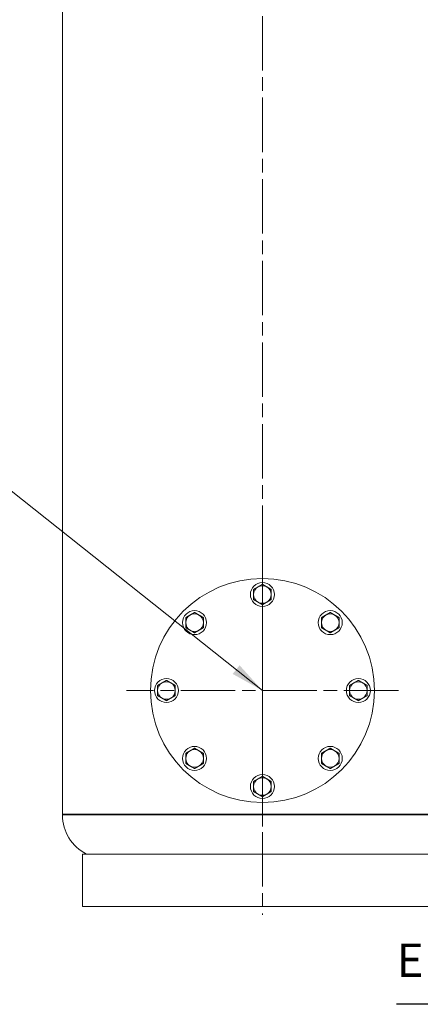
# Model space of a CAD drawing. Units: millimetres. Extents: x -5807 to 20600, y -833 to 4277.
# Drawn here: x 2572 to 3073, y 1506 to 2737 of the extents above; entities that cross this region are included whole.
import ezdxf
from ezdxf.enums import TextEntityAlignment as Align

# ---------------------------------------------------------------- set-up
doc = ezdxf.new("R2010")
doc.units = ezdxf.units.MM
doc.header["$LTSCALE"] = 12
doc.linetypes.add('CHAIN', pattern=[0.7087, 0.4724, -0.0591, 0.1181, -0.0591])
for name, color, linetype, lineweight in [('Видимые тонкие (ГОСТ)', 7, 'Continuous', 5), ('Видимый контур (ГОСТ)', 7, 'Continuous', 9), ('Маркер центра (ГОСТ)', 7, 'Continuous', 5), ('Обозначение (ГОСТ)', 7, 'Continuous', 5), ('Осевая линия (ГОСТ)', 7, 'Continuous', 5), ('Эскизная геометрия (ГОСТ)', 7, 'Continuous', 5)]:
    doc.layers.add(name, color=color, linetype=linetype, lineweight=lineweight)
doc.styles.add('Обычный текст (ГОСТ)', font='GOST_Common Italic.ttf')
doc.styles.add('Стиль текста145', font='GOST_Common Italic.ttf')
doc.dimstyles.new('Диаметр (ГОСТ)$7', dxfattribs={"dimscale": 12, "dimtxt": 3.5, "dimasz": 3.5, "dimexe": 1, "dimexo": 0, "dimgap": 0.5, "dimtad": 1, "dimrnd": 1e-08, "dimtxsty": 'Обычный текст (ГОСТ)', "dimblk": 'Filled-1', "dimcen": 0.09, "dimdle": 15, "dimclrd": 256, "dimclre": 256, "dimclrt": 256, "dimazin": 2, "dimtfac": 0.7142857313156128, "dimtdec": 3, "dimtmove": 0, "dimatfit": 3, "dimfxl": 1, "dimtolj": 1, "dimlwd": -1, "dimlwe": 0, "dimarcsym": 0})

# ---------------------------------------------------------------- blocks, each defined once
blk = doc.blocks.new('Текст на выноске_6')
at = {"layer": 'Эскизная геометрия (ГОСТ)', "lineweight": 30}
blk.add_line((0, 0), (-1.261063322424889, 0), dxfattribs=at)
at = {"layer": 'Обозначение (ГОСТ)', "style": 'Стиль текста145'}
blk.add_text('Е', height=0.997857004404068, dxfattribs=at).set_placement((-1.261063322424889, 0.5), align=Align.BOTTOM_LEFT)
blk = doc.blocks.new('Filled-1')
at = {"color": 0}
for p, q in [((0, 0), (-1, 0.1428571428571429)), ((-1, 0.1428571428571429), (-1, -0.1428571428571429)), ((-1, 0), (0, 0)), ((-1, -0.1428571428571429), (0, 0))]:
    blk.add_line(p, q, dxfattribs=at)
at = {"color": 0, "flags": 128}
blk.add_lwpolyline([(-1, -0.1428571428571429), (0, 0), (-1, 0.1428571428571429), (-1, -0.1428571428571429)], dxfattribs=at)
at = {"color": 0}
blk.add_solid([(-1, -0.1428571428571429), (0, 0), (-1, 0.1428571428571429), (-1, -0.1428571428571429)], dxfattribs=at)

msp = doc.modelspace()

# ---------------------------------------------------------------- linework, layer by layer
at = {"layer": 'Видимые тонкие (ГОСТ)'}
msp.add_line((2625.425788228487, 1742.972914234583), (3125.425788228488, 1742.972914234583), dxfattribs=at)
at = {"layer": 'Видимый контур (ГОСТ)'}
for p, q in [((2625.425788228487, 3038.073264310329), (2625.425788228487, 1743.972914234583)), ((2625.425788228486, 1743.972914234583), (3125.425788228488, 1743.972914234583)), ((2625.425788228487, 1743.972914234583), (2625.425788228487, 1742.972914234583)), ((2625.425788228486, 1743.972914234583), (3125.425788228488, 1743.972914234583)), ((2650.425788228487, 1693.983119378919), (3100.425788228487, 1693.983119378919)), ((2650.425788228487, 1693.983119378919), (2650.425788228487, 1628.528089272456)), ((2650.425788228487, 1628.528089272456), (3100.425788228487, 1628.528089272456))]:
    msp.add_line(p, q, dxfattribs=at)
for centre, radius in [((2875.425788228364, 1898.528089272456), 140), ((2875.425788228363, 2018.528089272455), 15), ((2790.572974485977, 1983.380903014841), 15), ((2960.278601970748, 1983.380903014841), 15), ((2755.425788228363, 1898.528089272456), 15), ((2995.425788228363, 1898.528089272456), 15), ((2790.572974485977, 1813.67527553007), 15), ((2960.278601970748, 1813.67527553007), 15), ((2875.425788228363, 1778.528089272456), 15)]:
    msp.add_circle(centre, radius, dxfattribs=at)
for centre, radius, start, end in [((2875.42578822836, 2018.528089272455), 10.99999999999999, 120.0000000000001, 180), ((2875.42578822836, 2018.528089272456), 11.00000000000004, 180, 239.9999999999998), ((2875.42578822836, 2018.528089272456), 10.99999999999998, 59.99999999999991, 120.0000000000012), ((2875.42578822836, 2018.528089272455), 11.00000000000004, 0, 59.99999999999991), ((2875.42578822836, 2018.528089272455), 10.99999999999997, 300.0000000000001, 0), ((2875.42578822836, 2018.528089272455), 10.99999999999994, 239.9999999999988, 299.9999999999993), ((2790.572974485975, 1983.380903014841), 10.99999999999993, 59.9999999999988, 119.9999999999993), ((2960.278601970746, 1983.380903014841), 10.99999999999994, 59.9999999999988, 119.9999999999993), ((2790.572974485975, 1983.380903014841), 11.00000000000003, 120.0000000000001, 180), ((2790.572974485975, 1983.380903014841), 11.00000000000003, 180, 239.9999999999998), ((2790.572974485975, 1983.380903014841), 11.00000000000004, 0, 59.99999999999991), ((2790.572974485975, 1983.380903014841), 11.00000000000002, 300.0000000000001, 0), ((2960.278601970746, 1983.380903014841), 11, 120.0000000000001, 180), ((2960.278601970746, 1983.380903014841), 10.99999999999999, 180, 239.9999999999998), ((2960.278601970746, 1983.380903014841), 10.99999999999998, 0, 59.99999999999991), ((2960.278601970746, 1983.380903014841), 11.00000000000008, 300.0000000000001, 0), ((2790.572974485975, 1983.380903014841), 11.00000000000002, 239.9999999999998, 300.0000000000012), ((2960.278601970746, 1983.380903014841), 11.00000000000004, 239.9999999999998, 300.0000000000012), ((2755.42578822836, 1898.528089272456), 11.00000000000004, 120.0000000000007, 180), ((2755.42578822836, 1898.528089272456), 11.00000000000001, 59.99999999999936, 119.9999999999987), ((2755.42578822836, 1898.528089272456), 11.00000000000007, 0, 59.99999999999936), ((2995.42578822836, 1898.528089272456), 11.00000000000004, 120.0000000000007, 180), ((2995.42578822836, 1898.528089272456), 11.00000000000001, 59.99999999999936, 119.9999999999987), ((2995.42578822836, 1898.528089272456), 11.00000000000007, 0, 59.99999999999936), ((2755.42578822836, 1898.528089272456), 11.00000000000007, 180, 239.9999999999993), ((2755.42578822836, 1898.528089272456), 11.00000000000005, 300.0000000000006, 0), ((2995.42578822836, 1898.528089272456), 11.00000000000007, 180, 239.9999999999993), ((2995.42578822836, 1898.528089272456), 11.00000000000005, 300.0000000000006, 0), ((2755.42578822836, 1898.528089272456), 11, 239.9999999999993, 299.9999999999982), ((2995.42578822836, 1898.528089272456), 11, 239.9999999999993, 299.9999999999982), ((2790.572974485975, 1813.67527553007), 11.00000000000007, 120.0000000000007, 180), ((2790.572974485975, 1813.67527553007), 11.00000000000002, 59.99999999999936, 119.9999999999987), ((2790.572974485975, 1813.67527553007), 11, 0, 59.99999999999936), ((2960.278601970746, 1813.67527553007), 11.00000000000002, 120.0000000000007, 180), ((2960.278601970746, 1813.67527553007), 11.00000000000002, 59.99999999999936, 119.9999999999987), ((2960.278601970746, 1813.67527553007), 11.00000000000003, 0, 59.99999999999936), ((2790.572974485975, 1813.67527553007), 11.00000000000007, 180, 239.9999999999993), ((2790.572974485975, 1813.67527553007), 11, 300.0000000000006, 0), ((2960.278601970746, 1813.67527553007), 11.00000000000004, 180, 239.9999999999993), ((2960.278601970746, 1813.67527553007), 11.00000000000002, 300.0000000000006, 0), ((2790.572974485975, 1813.67527553007), 10.99999999999996, 239.9999999999993, 299.9999999999982), ((2960.278601970746, 1813.67527553007), 10.99999999999995, 239.9999999999993, 299.9999999999987), ((2875.42578822836, 1778.528089272456), 11, 120.0000000000007, 180), ((2875.42578822836, 1778.528089272456), 10.99999999999992, 59.99999999999936, 119.9999999999987), ((2875.42578822836, 1778.528089272456), 11.00000000000001, 0, 59.99999999999936), ((2875.42578822836, 1778.528089272456), 11.00000000000002, 180, 239.9999999999993), ((2875.42578822836, 1778.528089272456), 11, 300.0000000000006, 0), ((2875.42578822836, 1778.528089272456), 10.99999999999996, 239.9999999999993, 299.9999999999982), ((2680.425788228487, 1742.972914234583), 55.00000000000014, 180, 242.9643082105879)]:
    msp.add_arc(centre, radius, start, end, dxfattribs=at)
for points, weights in [([(2869.92578822836, 2028.054368714084), (2872.478347111618, 2029.528089272456), (2875.42578822836, 2031.229795194628)], [1, 1.043141395740173, 1.010018749357402]), ([(2875.42578822836, 2031.229795194628), (2878.373229345103, 2029.528089272456), (2880.92578822836, 2028.054368714084)], [1.010018749357401, 1.043141395740169, 1]), ([(2864.42578822836, 2024.878942233542), (2867.373229345103, 2026.580648155713), (2869.92578822836, 2028.054368714084)], [1.010018749357404, 1.043141395740183, 1]), ([(2864.42578822836, 2018.528089272455), (2864.42578822836, 2021.475530389198), (2864.42578822836, 2024.878942233542)], [1, 1.043141395740183, 1.010018749357404]), ([(2864.42578822836, 2012.17723631137), (2864.42578822836, 2015.580648155714), (2864.42578822836, 2018.528089272455)], [1.010018749357402, 1.043141395740173, 1]), ([(2880.92578822836, 2028.054368714084), (2883.478347111617, 2026.580648155714), (2886.42578822836, 2024.878942233542)], [1, 1.043141395740176, 1.010018749357403]), ([(2886.42578822836, 2024.878942233542), (2886.42578822836, 2021.475530389198), (2886.42578822836, 2018.528089272455)], [1.0100187493574, 1.043141395740163, 1]), ([(2886.42578822836, 2018.528089272455), (2886.42578822836, 2015.580648155714), (2886.42578822836, 2012.17723631137)], [1, 1.043141395740165, 1.0100187493574]), ([(2869.92578822836, 2009.001809830827), (2867.373229345103, 2010.475530389198), (2864.42578822836, 2012.17723631137)], [1, 1.043141395740185, 1.010018749357405]), ([(2875.42578822836, 2005.826383350284), (2872.478347111618, 2007.528089272455), (2869.92578822836, 2009.001809830827)], [1.010018749357406, 1.04314139574019, 1]), ([(2880.92578822836, 2009.001809830827), (2878.373229345103, 2007.528089272455), (2875.42578822836, 2005.826383350284)], [1, 1.043141395740169, 1.010018749357401]), ([(2886.42578822836, 2012.17723631137), (2883.478347111617, 2010.475530389198), (2880.92578822836, 2009.001809830827)], [1.010018749357402, 1.043141395740174, 1]), ([(2785.072974485974, 1992.90718245647), (2787.625533369232, 1994.380903014842), (2790.572974485975, 1996.082608937013)], [1, 1.043141395740173, 1.010018749357402]), ([(2790.572974485975, 1996.082608937013), (2793.520415602717, 1994.380903014841), (2796.072974485975, 1992.90718245647)], [1.010018749357401, 1.043141395740169, 1]), ([(2954.778601970746, 1992.90718245647), (2957.331160854003, 1994.380903014842), (2960.278601970746, 1996.082608937013)], [1, 1.043141395740173, 1.010018749357402]), ([(2960.278601970746, 1996.082608937013), (2963.226043087489, 1994.380903014841), (2965.778601970746, 1992.90718245647)], [1.010018749357401, 1.043141395740169, 1]), ([(2779.572974485975, 1989.731755975927), (2782.520415602717, 1991.433461898099), (2785.072974485974, 1992.90718245647)], [1.010018749357404, 1.043141395740183, 1]), ([(2779.572974485975, 1983.380903014841), (2779.572974485975, 1986.328344131584), (2779.572974485975, 1989.731755975927)], [1, 1.043141395740183, 1.010018749357404]), ([(2779.572974485975, 1977.030050053756), (2779.572974485975, 1980.433461898099), (2779.572974485975, 1983.380903014841)], [1.010018749357402, 1.043141395740173, 1]), ([(2796.072974485975, 1992.90718245647), (2798.625533369232, 1991.433461898099), (2801.572974485975, 1989.731755975927)], [1, 1.043141395740176, 1.010018749357403]), ([(2801.572974485975, 1989.731755975927), (2801.572974485975, 1986.328344131583), (2801.572974485975, 1983.380903014841)], [1.0100187493574, 1.043141395740163, 1]), ([(2801.572974485975, 1983.380903014841), (2801.572974485975, 1980.433461898099), (2801.572974485975, 1977.030050053756)], [1, 1.043141395740165, 1.0100187493574]), ([(2949.278601970746, 1989.731755975927), (2952.226043087488, 1991.433461898099), (2954.778601970746, 1992.90718245647)], [1.010018749357404, 1.043141395740183, 1]), ([(2949.278601970746, 1983.380903014841), (2949.278601970746, 1986.328344131584), (2949.278601970746, 1989.731755975927)], [1, 1.043141395740183, 1.010018749357404]), ([(2949.278601970746, 1977.030050053756), (2949.278601970746, 1980.433461898099), (2949.278601970746, 1983.380903014841)], [1.010018749357402, 1.043141395740173, 1]), ([(2965.778601970746, 1992.90718245647), (2968.331160854003, 1991.433461898099), (2971.278601970746, 1989.731755975927)], [1, 1.043141395740176, 1.010018749357403]), ([(2971.278601970746, 1989.731755975927), (2971.278601970746, 1986.328344131583), (2971.278601970746, 1983.380903014841)], [1.0100187493574, 1.043141395740163, 1]), ([(2971.278601970746, 1983.380903014841), (2971.278601970746, 1980.433461898099), (2971.278601970746, 1977.030050053756)], [1, 1.043141395740165, 1.0100187493574]), ([(2785.072974485974, 1973.854623573212), (2782.520415602717, 1975.328344131584), (2779.572974485975, 1977.030050053756)], [1, 1.043141395740185, 1.010018749357405]), ([(2790.572974485975, 1970.67919709267), (2787.625533369232, 1972.380903014841), (2785.072974485974, 1973.854623573212)], [1.010018749357406, 1.04314139574019, 1]), ([(2796.072974485975, 1973.854623573212), (2793.520415602717, 1972.380903014841), (2790.572974485975, 1970.67919709267)], [1, 1.043141395740169, 1.010018749357401]), ([(2801.572974485975, 1977.030050053756), (2798.625533369232, 1975.328344131584), (2796.072974485975, 1973.854623573212)], [1.010018749357402, 1.043141395740174, 1]), ([(2954.778601970746, 1973.854623573212), (2952.226043087488, 1975.328344131584), (2949.278601970746, 1977.030050053756)], [1, 1.043141395740185, 1.010018749357405]), ([(2960.278601970746, 1970.67919709267), (2957.331160854003, 1972.380903014842), (2954.778601970746, 1973.854623573212)], [1.010018749357406, 1.04314139574019, 1]), ([(2965.778601970746, 1973.854623573212), (2963.226043087489, 1972.380903014841), (2960.278601970746, 1970.67919709267)], [1, 1.043141395740169, 1.010018749357401]), ([(2971.278601970746, 1977.030050053756), (2968.331160854003, 1975.328344131584), (2965.778601970746, 1973.854623573212)], [1.010018749357402, 1.043141395740174, 1]), ([(2744.42578822836, 1904.878942233541), (2747.373229345103, 1906.580648155713), (2749.92578822836, 1908.054368714084)], [1.010018749357404, 1.043141395740183, 1]), ([(2749.92578822836, 1908.054368714084), (2752.478347111618, 1909.528089272455), (2755.42578822836, 1911.229795194627)], [1, 1.043141395740173, 1.010018749357402]), ([(2755.42578822836, 1911.229795194627), (2758.373229345103, 1909.528089272455), (2760.92578822836, 1908.054368714084)], [1.010018749357401, 1.043141395740169, 1]), ([(2760.92578822836, 1908.054368714084), (2763.478347111617, 1906.580648155713), (2766.42578822836, 1904.878942233541)], [1, 1.043141395740176, 1.010018749357403]), ([(2984.42578822836, 1904.878942233541), (2987.373229345103, 1906.580648155713), (2989.92578822836, 1908.054368714084)], [1.010018749357404, 1.043141395740183, 1]), ([(2989.92578822836, 1908.054368714084), (2992.478347111618, 1909.528089272455), (2995.42578822836, 1911.229795194627)], [1, 1.043141395740173, 1.010018749357402]), ([(2995.42578822836, 1911.229795194627), (2998.373229345103, 1909.528089272455), (3000.92578822836, 1908.054368714084)], [1.010018749357401, 1.043141395740169, 1]), ([(3000.92578822836, 1908.054368714084), (3003.478347111617, 1906.580648155713), (3006.42578822836, 1904.878942233541)], [1, 1.043141395740176, 1.010018749357403]), ([(2744.42578822836, 1898.528089272456), (2744.42578822836, 1901.475530389198), (2744.42578822836, 1904.878942233541)], [1, 1.043141395740183, 1.010018749357404]), ([(2744.42578822836, 1892.17723631137), (2744.42578822836, 1895.580648155713), (2744.42578822836, 1898.528089272456)], [1.010018749357402, 1.043141395740173, 1]), ([(2766.42578822836, 1904.878942233541), (2766.42578822836, 1901.475530389198), (2766.42578822836, 1898.528089272456)], [1.0100187493574, 1.043141395740163, 1]), ([(2766.42578822836, 1898.528089272456), (2766.42578822836, 1895.580648155713), (2766.42578822836, 1892.17723631137)], [1, 1.043141395740165, 1.0100187493574]), ([(2984.42578822836, 1898.528089272456), (2984.42578822836, 1901.475530389198), (2984.42578822836, 1904.878942233541)], [1, 1.043141395740183, 1.010018749357404]), ([(2984.42578822836, 1892.17723631137), (2984.42578822836, 1895.580648155713), (2984.42578822836, 1898.528089272456)], [1.010018749357402, 1.043141395740173, 1]), ([(3006.42578822836, 1904.878942233541), (3006.42578822836, 1901.475530389198), (3006.42578822836, 1898.528089272456)], [1.0100187493574, 1.043141395740163, 1]), ([(3006.42578822836, 1898.528089272456), (3006.42578822836, 1895.580648155713), (3006.42578822836, 1892.17723631137)], [1, 1.043141395740165, 1.0100187493574]), ([(2749.92578822836, 1889.001809830827), (2747.373229345103, 1890.475530389198), (2744.42578822836, 1892.17723631137)], [1, 1.043141395740185, 1.010018749357405]), ([(2755.42578822836, 1885.826383350284), (2752.478347111618, 1887.528089272455), (2749.92578822836, 1889.001809830827)], [1.010018749357406, 1.04314139574019, 1]), ([(2760.92578822836, 1889.001809830827), (2758.373229345103, 1887.528089272456), (2755.42578822836, 1885.826383350284)], [1, 1.043141395740169, 1.010018749357401]), ([(2766.42578822836, 1892.17723631137), (2763.478347111617, 1890.475530389198), (2760.92578822836, 1889.001809830827)], [1.010018749357402, 1.043141395740174, 1]), ([(2989.92578822836, 1889.001809830827), (2987.373229345103, 1890.475530389198), (2984.42578822836, 1892.17723631137)], [1, 1.043141395740185, 1.010018749357405]), ([(2995.42578822836, 1885.826383350284), (2992.478347111618, 1887.528089272455), (2989.92578822836, 1889.001809830827)], [1.010018749357406, 1.04314139574019, 1]), ([(3000.92578822836, 1889.001809830827), (2998.373229345103, 1887.528089272456), (2995.42578822836, 1885.826383350284)], [1, 1.043141395740169, 1.010018749357401]), ([(3006.42578822836, 1892.17723631137), (3003.478347111617, 1890.475530389198), (3000.92578822836, 1889.001809830827)], [1.010018749357402, 1.043141395740174, 1]), ([(2779.572974485975, 1820.026128491156), (2782.520415602717, 1821.727834413328), (2785.072974485975, 1823.201554971699)], [1.010018749357404, 1.043141395740183, 1]), ([(2785.072974485975, 1823.201554971699), (2787.625533369232, 1824.67527553007), (2790.572974485975, 1826.376981452242)], [1, 1.043141395740173, 1.010018749357402]), ([(2790.572974485975, 1826.376981452242), (2793.520415602717, 1824.67527553007), (2796.072974485975, 1823.201554971699)], [1.010018749357401, 1.043141395740169, 1]), ([(2796.072974485975, 1823.201554971699), (2798.625533369232, 1821.727834413328), (2801.572974485975, 1820.026128491156)], [1, 1.043141395740176, 1.010018749357403]), ([(2949.278601970746, 1820.026128491156), (2952.226043087488, 1821.727834413328), (2954.778601970746, 1823.201554971699)], [1.010018749357404, 1.043141395740183, 1]), ([(2954.778601970746, 1823.201554971699), (2957.331160854003, 1824.67527553007), (2960.278601970746, 1826.376981452242)], [1, 1.043141395740173, 1.010018749357402]), ([(2960.278601970746, 1826.376981452242), (2963.226043087489, 1824.67527553007), (2965.778601970746, 1823.201554971699)], [1.010018749357401, 1.043141395740169, 1]), ([(2965.778601970746, 1823.201554971699), (2968.331160854003, 1821.727834413328), (2971.278601970746, 1820.026128491156)], [1, 1.043141395740176, 1.010018749357403]), ([(2779.572974485975, 1813.67527553007), (2779.572974485975, 1816.622716646812), (2779.572974485975, 1820.026128491156)], [1, 1.043141395740183, 1.010018749357404]), ([(2779.572974485975, 1807.324422568984), (2779.572974485975, 1810.727834413328), (2779.572974485975, 1813.67527553007)], [1.010018749357402, 1.043141395740173, 1]), ([(2801.572974485975, 1820.026128491156), (2801.572974485975, 1816.622716646812), (2801.572974485975, 1813.67527553007)], [1.0100187493574, 1.043141395740163, 1]), ([(2801.572974485975, 1813.67527553007), (2801.572974485975, 1810.727834413328), (2801.572974485975, 1807.324422568984)], [1, 1.043141395740165, 1.0100187493574]), ([(2949.278601970746, 1813.67527553007), (2949.278601970746, 1816.622716646812), (2949.278601970746, 1820.026128491156)], [1, 1.043141395740183, 1.010018749357404]), ([(2949.278601970746, 1807.324422568984), (2949.278601970746, 1810.727834413328), (2949.278601970746, 1813.67527553007)], [1.010018749357402, 1.043141395740173, 1]), ([(2971.278601970746, 1820.026128491156), (2971.278601970746, 1816.622716646812), (2971.278601970746, 1813.67527553007)], [1.0100187493574, 1.043141395740163, 1]), ([(2971.278601970746, 1813.67527553007), (2971.278601970746, 1810.727834413328), (2971.278601970746, 1807.324422568984)], [1, 1.043141395740165, 1.0100187493574]), ([(2785.072974485975, 1804.148996088441), (2782.520415602717, 1805.622716646812), (2779.572974485975, 1807.324422568984)], [1, 1.043141395740185, 1.010018749357405]), ([(2790.572974485975, 1800.973569607898), (2787.625533369232, 1802.67527553007), (2785.072974485975, 1804.148996088441)], [1.010018749357406, 1.04314139574019, 1]), ([(2796.072974485975, 1804.148996088441), (2793.520415602717, 1802.67527553007), (2790.572974485975, 1800.973569607898)], [1, 1.043141395740169, 1.010018749357401]), ([(2801.572974485975, 1807.324422568984), (2798.625533369232, 1805.622716646812), (2796.072974485975, 1804.148996088441)], [1.010018749357402, 1.043141395740174, 1]), ([(2954.778601970746, 1804.148996088441), (2952.226043087488, 1805.622716646812), (2949.278601970746, 1807.324422568984)], [1, 1.043141395740185, 1.010018749357405]), ([(2960.278601970746, 1800.973569607898), (2957.331160854003, 1802.67527553007), (2954.778601970746, 1804.148996088441)], [1.010018749357406, 1.04314139574019, 1]), ([(2965.778601970746, 1804.148996088441), (2963.226043087489, 1802.67527553007), (2960.278601970746, 1800.973569607898)], [1, 1.043141395740169, 1.010018749357401]), ([(2971.278601970746, 1807.324422568984), (2968.331160854003, 1805.622716646812), (2965.778601970746, 1804.148996088441)], [1.010018749357402, 1.043141395740174, 1]), ([(2864.42578822836, 1784.878942233541), (2867.373229345103, 1786.580648155713), (2869.92578822836, 1788.054368714084)], [1.010018749357404, 1.043141395740183, 1]), ([(2864.42578822836, 1778.528089272456), (2864.42578822836, 1781.475530389198), (2864.42578822836, 1784.878942233541)], [1, 1.043141395740183, 1.010018749357404]), ([(2869.92578822836, 1788.054368714084), (2872.478347111618, 1789.528089272456), (2875.42578822836, 1791.229795194627)], [1, 1.043141395740173, 1.010018749357402]), ([(2875.42578822836, 1791.229795194627), (2878.373229345103, 1789.528089272456), (2880.92578822836, 1788.054368714084)], [1.010018749357401, 1.043141395740169, 1]), ([(2880.92578822836, 1788.054368714084), (2883.478347111617, 1786.580648155713), (2886.42578822836, 1784.878942233541)], [1, 1.043141395740176, 1.010018749357403]), ([(2886.42578822836, 1784.878942233541), (2886.42578822836, 1781.475530389198), (2886.42578822836, 1778.528089272456)], [1.0100187493574, 1.043141395740163, 1]), ([(2864.42578822836, 1772.17723631137), (2864.42578822836, 1775.580648155713), (2864.42578822836, 1778.528089272456)], [1.010018749357402, 1.043141395740173, 1]), ([(2886.42578822836, 1778.528089272456), (2886.42578822836, 1775.580648155713), (2886.42578822836, 1772.17723631137)], [1, 1.043141395740165, 1.0100187493574]), ([(2869.92578822836, 1769.001809830827), (2867.373229345103, 1770.475530389198), (2864.42578822836, 1772.17723631137)], [1, 1.043141395740185, 1.010018749357405]), ([(2875.42578822836, 1765.826383350284), (2872.478347111618, 1767.528089272456), (2869.92578822836, 1769.001809830827)], [1.010018749357406, 1.04314139574019, 1]), ([(2880.92578822836, 1769.001809830827), (2878.373229345103, 1767.528089272456), (2875.42578822836, 1765.826383350284)], [1, 1.043141395740169, 1.010018749357401]), ([(2886.42578822836, 1772.17723631137), (2883.478347111617, 1770.475530389198), (2880.92578822836, 1769.001809830827)], [1.010018749357402, 1.043141395740174, 1])]:
    msp.add_rational_spline(points, weights, degree=2, dxfattribs=at)
at = {"layer": 'Маркер центра (ГОСТ)', "linetype": 'CHAIN', "ltscale": 11.9937915802002}
for p, q in [((2875.425788228364, 2068.528089272455), (2875.425788228364, 1728.528089272456)), ((3045.425788228364, 1898.528089272456), (2705.425788228364, 1898.528089272456))]:
    msp.add_line(p, q, dxfattribs=at)
at = {"layer": 'Осевая линия (ГОСТ)', "linetype": 'CHAIN', "ltscale": 11.9937915802002}
msp.add_line((2875.425788228487, 3251.647967555019), (2875.425788228487, 1618.184734429264), dxfattribs=at)

# ---------------------------------------------------------------- block references
at = {"xscale": 41.99999928474426, "yscale": 41.99999928474426, "zscale": 41.99999928474426}
msp.add_blockref('Текст на выноске_6', (3096.255033278462, 1506.292566151398), dxfattribs=at)

# ---------------------------------------------------------------- leaders
at = {"layer": 'Обозначение (ГОСТ)'}
msp.add_leader([(2875.425788228364, 1898.528089272456), (2502.813427062063, 2194.328259952736)], dimstyle='Диаметр (ГОСТ)$7', override={"dimtad": 0}, dxfattribs=at)

doc.saveas('drawing.dxf')
